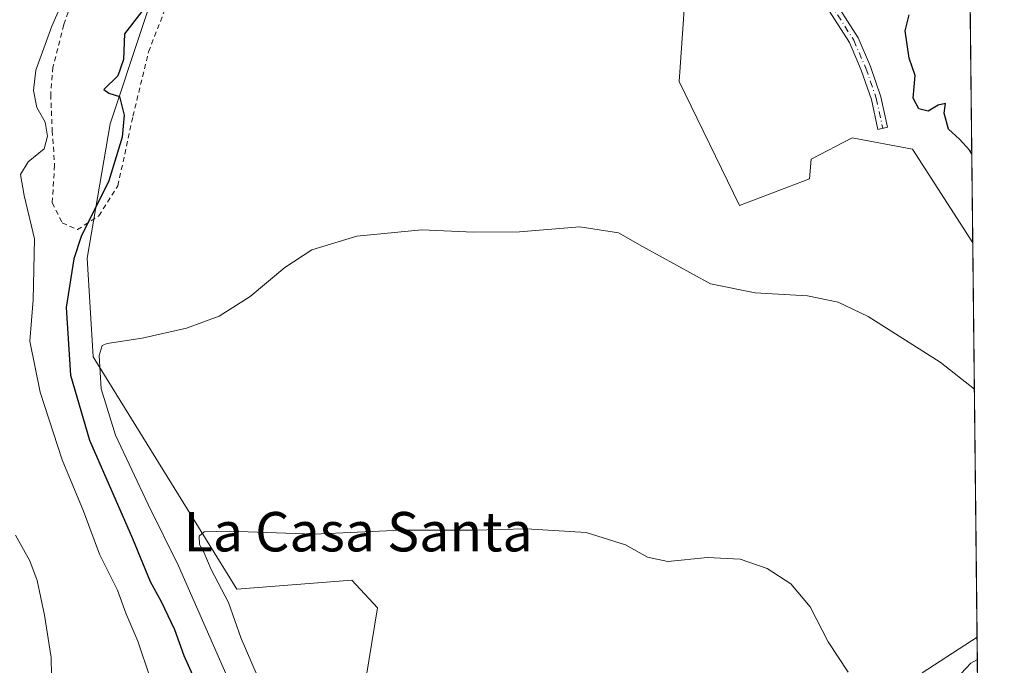
# Model space of a CAD drawing. Units: metres. Extents: x 573582 to 577030, y 4705688 to 4708038.
# Drawn here: x 576830 to 577030, y 4706220 to 4706351 of the extents above; entities that cross this region are included whole.
import ezdxf
from ezdxf.enums import TextEntityAlignment as Align

# ---------------------------------------------------------------- set-up
doc = ezdxf.new("R2010")
doc.units = ezdxf.units.M
doc.header["$MEASUREMENT"] = 0
doc.linetypes.add('DGN Style 2', pattern=[1.6480167562047852, 0.988810053722871, -0.6592067024819142])
doc.linetypes.add('DGN Style 4', pattern=[2.6384748266838614, 1.318413404963828, -0.6592067024819142, 0.001648016756204785, -0.6592067024819142])
for name, color, linetype, lineweight in [('Arbolado forestal CxS', 92, 'Continuous', 0), ('Camino Cxs', 7, 'Continuous', 0), ('Camino eje', 30, 'DGN Style 4', 13), ('Comarca CxS', 21, 'Continuous', 0), ('Comunidad Autónoma CxS', 142, 'Continuous', 0), ('Cultivos herbáceos CxS', 92, 'Continuous', 0), ('Curva de nivel maestra', 30, 'Continuous', 30), ('Curva de nivel normal', 30, 'Continuous', 0), ('Espacio natural protegido CxS', 121, 'Continuous', 0), ('Municipio CxS', 4, 'Continuous', 0), ('Provincia CxS', 1, 'Continuous', 0), ('Texto cartográfico', 7, 'Continuous', 0), ('Valla', 7, 'DGN Style 2', 0)]:
    doc.layers.add(name, color=color, linetype=linetype, lineweight=lineweight)
doc.styles.add('Style-Arial', font='txt')

# ---------------------------------------------------------------- blocks, each defined once
blk = doc.blocks.new('*U5')
at = {"layer": 'Arbolado forestal CxS', "color": 92, "linetype": 'Continuous', "lineweight": 0}
for points in [[(577023.0029999996, 4706371.497099999, 424.7715000000026), (577023.7318000002, 4706305.485300001, 428.6732000000048), (577011.4617, 4706324.4793, 427.8466000000044), (576999.2209000001, 4706326.748299999, 428.1049999999959), (576990.9408999998, 4706322.410300001, 427.9481999999989), (576990.5456999998, 4706318.466499999, 428.1462999999931), (576976.3695, 4706313.043500001, 429.1830000000046), (576964.1290999996, 4706338.1845, 427.7859999999928), (576967.3649000004, 4706384.9713, 423.6621000000014)], [(576861.2534999996, 4706367.944300001, 422.3156000000017), (576848.5299000005, 4706329.614700001, 424.5473999999958), (576843.9013, 4706302.3727, 425.8919000000024), (576845.0799000004, 4706282.3137, 428.7213999999949), (576874.2468999998, 4706235.137499999, 435.7078000000038), (576897.6601, 4706237.0153, 435.5960000000051), (576902.8328999998, 4706231.3815, 436.0777999999991), (576899.9436999997, 4706213.543500001, 437.5945000000065)], [(577013.4307000004, 4706218.178300001, 434.159799999994), (577024.6157000001, 4706225.4312, 432.9339000000036), (577030.1399999997, 4705725.08, 399.6159999999945)]]:
    blk.add_polyline3d(points, dxfattribs=at)
blk = doc.blocks.new('*U12')
at = {"layer": 'Municipio CxS', "color": 4, "linetype": 'Continuous', "lineweight": 0, "flags": 128}
blk.add_lwpolyline([(577016.7068071407, 4706941.751767939), (577030.1400005779, 4705725.079982917), (576821.4363000008, 4705722.820900002), (576327.5014253269, 4705717.474177596), (576280.6598008416, 4705716.96712222), (575646.4635373207, 4705710.10214703), (575427.0163295983, 4705707.726693382)], dxfattribs=at)

msp = doc.modelspace()

# ---------------------------------------------------------------- linework, layer by layer
at = {"layer": 'Arbolado forestal CxS', "color": 92, "linetype": 'Continuous', "lineweight": 0, "extrusion": (-0.001115766019405384, 0.1010714461528164, 0.9948785442649611), "elevation": 475455.7557230566, "flags": 128}
msp.add_lwpolyline([(-628940.0999022604, -4675585.783471291), (-628940.0999022604, -4675536.767667866)], dxfattribs=at)
at = {"layer": 'Arbolado forestal CxS', "color": 92, "linetype": 'Continuous', "lineweight": 0, "extrusion": (0.00229205912189479, -0.2075885157567255, 0.9782135526514145), "elevation": -975212.2757372374, "flags": 128}
msp.add_lwpolyline([(628949.3985354202, 4597270.828986157), (628949.3985354202, 4597164.42303432)], dxfattribs=at)
at = {"layer": 'Arbolado forestal CxS', "color": 92, "linetype": 'Continuous', "lineweight": 0}
for points in [[(577023.7318000002, 4706305.485300001, 428.6732000000048), (577011.4617, 4706324.4793, 427.8466000000044), (576999.2209000001, 4706326.748299999, 428.1049999999959), (576990.9408999998, 4706322.410300001, 427.9481999999989), (576990.5456999998, 4706318.466499999, 428.1462999999931), (576976.3695, 4706313.043500001, 429.1830000000046), (576964.1290999996, 4706338.1845, 427.7859999999928), (576967.3649000004, 4706384.9713, 423.6621000000014), (576942.5632999997, 4706407.3925, 422.5722999999998), (576935.1244999999, 4706412.111500001, 423.0638999999938), (576919.0034999996, 4706416.831900001, 421.809699999998), (576905.5875000004, 4706415.684900001, 420.397100000002), (576898.3013000004, 4706411.6369, 419.5491000000038), (576888.1010999996, 4706396.974099999, 419.6833999999944), (576876.6151000002, 4706391.5241, 420.3019000000059), (576861.2534999996, 4706367.944300001, 422.3156000000017), (576848.5299000005, 4706329.614700001, 424.5473999999958), (576843.9013, 4706302.3727, 425.8919000000024), (576845.0799000004, 4706282.3137, 428.7213999999949), (576874.2468999998, 4706235.137499999, 435.7078000000038), (576897.6601, 4706237.0153, 435.5960000000051), (576902.8328999998, 4706231.3815, 436.0777999999991), (576899.9436999997, 4706213.543500001, 437.5945000000065)], [(577013.4307000004, 4706218.178300001, 434.159799999994), (577024.6157000001, 4706225.4312, 432.9339000000036)]]:
    msp.add_polyline3d(points, dxfattribs=at)
at = {"layer": 'Camino Cxs', "color": 7, "linetype": 'Continuous', "lineweight": 0}
msp.add_polyline3d([(576992.8064000001, 4706387.9539, 425.6526000000013), (576991.3695, 4706385.2993, 425.5492999999988), (576989.7144999999, 4706377.0239, 425.3000999999931), (576990.6469000002, 4706367.6995, 425.9514000000054), (576992.1259000005, 4706360.304500001, 426.4268000000012), (576995.6458999999, 4706354.5615, 426.8932000000059), (577000.4448999995, 4706347.074899999, 427.2706000000035), (577002.9682999998, 4706341.251900001, 427.3938000000053), (577005.0944999997, 4706335.066299999, 427.493100000007), (577006.4398999996, 4706328.9157, 427.9882999999973), (577004.4861000003, 4706328.488299999, 428.1346000000049), (577003.1655000001, 4706334.525699999, 427.729800000001), (577001.1020999998, 4706340.528100001, 427.537599999996), (576998.6741000004, 4706346.1315, 427.3280999999988), (576993.9512999998, 4706353.499100001, 426.8695000000008), (576990.2345000004, 4706359.563100001, 426.4110999999976), (576988.6665000003, 4706367.403100001, 425.8934000000008), (576987.7188999997, 4706376.8795, 425.3356000000058), (576987.8552999999, 4706377.9257, 425.3119000000006), (576988.0674999999, 4706378.9869, 425.3303000000015), (576989.4675000003, 4706385.986500001, 425.5852000000014), (576991.4877000004, 4706389.7193, 425.715400000001)], close=True, dxfattribs=at)
msp.add_polyline3d([(576992.8063000003, 4706387.954, 425.6526000000013), (576991.3695, 4706385.2993, 425.5492999999988), (576989.7144999999, 4706377.0239, 425.3000999999931), (576990.6469000002, 4706367.6995, 425.9514000000054), (576992.1259000005, 4706360.304500001, 426.4268000000012), (576995.6458999999, 4706354.5615, 426.8932000000059), (577000.4448999995, 4706347.074899999, 427.2706000000035), (577002.9682999998, 4706341.251900001, 427.3938000000053), (577005.0944999997, 4706335.066299999, 427.493100000007), (577006.4398999996, 4706328.9157, 427.9882999999973), (577004.4861000003, 4706328.488299999, 428.1346000000049), (577003.1655000001, 4706334.525699999, 427.729800000001), (577001.1020999998, 4706340.528100001, 427.537599999996), (576998.6741000004, 4706346.1315, 427.3280999999988), (576993.9512999998, 4706353.499100001, 426.8695000000008), (576990.2345000004, 4706359.563100001, 426.4110999999976), (576988.6665000003, 4706367.403100001, 425.8934000000008), (576987.7188999997, 4706376.8795, 425.3356000000058)], dxfattribs=at)
at = {"layer": 'Camino eje', "color": 30, "linetype": 'DGN Style 4', "lineweight": 13}
msp.add_polyline3d([(576988.9168999996, 4706378.135299999, 425.2998999999982), (576988.7045, 4706377.0733, 425.3119000000006), (576989.6567000002, 4706367.551300001, 425.9226999999955), (576991.1803000001, 4706359.933900001, 426.4186999999947), (576994.7984999996, 4706354.030300001, 426.8773999999976), (576999.5595000006, 4706346.6031, 427.2945000000037), (577002.0351, 4706340.890100001, 427.4823000000034), (577004.1300999997, 4706334.7961, 427.6114999999991), (577005.4631000003, 4706328.702099999, 428.0642999999982)], dxfattribs=at)
at = {"layer": 'Comarca CxS', "color": 21, "linetype": 'Continuous', "lineweight": 0, "flags": 128}
msp.add_lwpolyline([(574049.3455828448, 4705692.813858031), (573606.4800005533, 4705688.019982915), (573582.0800005518, 4708001.229982891), (575083.0130135627, 4708017.482503684), (577004.6000005787, 4708038.289982892), (577010.1106000005, 4707539.187899999), (577016.7068071407, 4706941.751767939), (577030.1400005779, 4705725.079982917), (576821.4363000008, 4705722.820900002), (576327.5014253269, 4705717.474177596), (576280.6598008416, 4705716.96712222), (575646.4635373207, 4705710.10214703), (575427.0163295983, 4705707.726693382), (575422.909100601, 4705707.682244495), (574359.8327164686, 4705696.174779726)], close=True, dxfattribs=at)
at = {"layer": 'Comunidad Autónoma CxS', "color": 142, "linetype": 'Continuous', "lineweight": 0, "flags": 128}
msp.add_lwpolyline([(574049.3455828448, 4705692.813858031), (573606.4800005533, 4705688.019982915), (573582.0800005518, 4708001.229982891), (575083.0130135627, 4708017.482503684), (577004.6000005787, 4708038.289982892), (577010.1106000005, 4707539.187899999), (577016.7068071407, 4706941.751767939), (577030.1400005779, 4705725.079982917), (576821.4363000008, 4705722.820900002), (576327.5014253269, 4705717.474177596), (576280.6598008416, 4705716.96712222), (575646.4635373207, 4705710.10214703), (575427.0163295983, 4705707.726693382), (575422.909100601, 4705707.682244495), (574359.8327164686, 4705696.174779726)], close=True, dxfattribs=at)
at = {"layer": 'Cultivos herbáceos CxS', "color": 92, "linetype": 'Continuous', "lineweight": 0, "extrusion": (-0.0005867470469528731, 0.05314113374008871, 0.9985868393047853), "elevation": 250187.9096560123, "flags": 128}
msp.add_lwpolyline([(-628949.1124017546, -4692983.796541421), (-628949.1124017546, -4692903.624365699)], dxfattribs=at)
at = {"layer": 'Cultivos herbáceos CxS', "color": 92, "linetype": 'Continuous', "lineweight": 0}
for points in [[(577023.7318000002, 4706305.485300001, 428.6732000000048), (577011.4617, 4706324.4793, 427.8466000000044), (576999.2209000001, 4706326.748299999, 428.1049999999959), (576990.9408999998, 4706322.410300001, 427.9481999999989), (576990.5456999998, 4706318.466499999, 428.1462999999931), (576976.3695, 4706313.043500001, 429.1830000000046), (576964.1290999996, 4706338.1845, 427.7859999999928), (576967.3649000004, 4706384.9713, 423.6621000000014), (576942.5632999997, 4706407.3925, 422.5722999999998), (576935.1244999999, 4706412.111500001, 423.0638999999938), (576919.0034999996, 4706416.831900001, 421.809699999998), (576905.5875000004, 4706415.684900001, 420.397100000002), (576898.3013000004, 4706411.6369, 419.5491000000038), (576888.1010999996, 4706396.974099999, 419.6833999999944), (576876.6151000002, 4706391.5241, 420.3019000000059), (576861.2534999996, 4706367.944300001, 422.3156000000017), (576848.5299000005, 4706329.614700001, 424.5473999999958), (576843.9013, 4706302.3727, 425.8919000000024), (576845.0799000004, 4706282.3137, 428.7213999999949), (576874.2468999998, 4706235.137499999, 435.7078000000038), (576897.6601, 4706237.0153, 435.5960000000051), (576902.8328999998, 4706231.3815, 436.0777999999991), (576899.9436999997, 4706213.543500001, 437.5945000000065)], [(576967.3649000004, 4706384.9713, 423.6621000000014), (576964.1290999996, 4706338.1845, 427.7859999999928), (576976.3695, 4706313.043500001, 429.1830000000046), (576990.5456999998, 4706318.466499999, 428.1462999999931), (576990.9408999998, 4706322.410300001, 427.9481999999989), (576999.2209000001, 4706326.748299999, 428.1049999999959), (577011.4617, 4706324.4793, 427.8466000000044), (577023.7318000002, 4706305.485300001, 428.6732000000048), (577024.6157000001, 4706225.4312, 432.9339000000036), (577013.4307000004, 4706218.178300001, 434.159799999994)], [(576899.9436999997, 4706213.543500001, 437.5945000000065), (576902.8328999998, 4706231.3815, 436.0777999999991), (576897.6601, 4706237.0153, 435.5960000000051), (576874.2468999998, 4706235.137499999, 435.7078000000038), (576845.0799000004, 4706282.3137, 428.7213999999949), (576843.9013, 4706302.3727, 425.8919000000024), (576848.5299000005, 4706329.614700001, 424.5473999999958), (576861.2534999996, 4706367.944300001, 422.3156000000017)], [(577013.4307000004, 4706218.178300001, 434.159799999994), (577024.6157000001, 4706225.4312, 432.9339000000036)]]:
    msp.add_polyline3d(points, dxfattribs=at)
at = {"layer": 'Curva de nivel maestra', "color": 30, "linetype": 'Continuous', "lineweight": 30, "elevation": 425, "flags": 128}
for points in [[(576855, 4706352.4301), (576851.4500000002, 4706347.9001), (576851.2300000004, 4706342.6801), (576850.0800000001, 4706339.380100001), (576847.2999999998, 4706336.600099999), (576848.2999999998, 4706335.8101), (576850.4199999999, 4706335.1801), (576851.3700000001, 4706331.350099999), (576851.0199999996, 4706326.920100001), (576848.2599999999, 4706318.0101), (576842.6799999997, 4706306.720100001), (576841.1900000004, 4706302.1801), (576839.5999999996, 4706292.360099999), (576840.4800000004, 4706278.5601), (576844.3300000001, 4706265.390100001), (576853.0599999996, 4706245.450099999), (576856.7000000002, 4706236.6801), (576858.9299999997, 4706232.6801), (576861.6399999997, 4706226.9801), (576863.5, 4706221.690099999), (576869.0999999996, 4706209.200099999)], [(577023.5329, 4706323.502599999), (577023.1100000005, 4706324.220100001), (577021.0300000003, 4706326.5001), (577018.79, 4706328.520099999), (577017.9600000001, 4706331.790100001), (577018.2000000002, 4706333.7301), (577016.6799999997, 4706333.380100001), (577014.6699999999, 4706332.200099999), (577012.75, 4706332.670100001), (577011.6399999997, 4706334.850099999), (577012.0499999998, 4706339.440099999), (577010.8200000003, 4706342.940099999), (577010, 4706348.450099999), (577010.7999999998, 4706351.7401)]]:
    msp.add_lwpolyline(points, dxfattribs=at)
at = {"layer": 'Curva de nivel normal', "color": 30, "linetype": 'Continuous', "lineweight": 0, "flags": 128}
for points, elevation in [([(576845.5, 4706369.440099999), (576836.7000000002, 4706349.440099999), (576833.4800000004, 4706340.4801), (576833.0099999999, 4706336.350099999), (576833.6299999999, 4706332.920100001), (576835.3600000005, 4706329.950099999), (576835.8200000003, 4706327.130100001), (576835.1299999999, 4706324.5601), (576831.9199999999, 4706321.870100001), (576830.3200000003, 4706319.290100001), (576831.1100000005, 4706315.0601), (576833.2100000001, 4706306.270099999), (576832.9299999997, 4706293.860099999), (576832.2400000002, 4706285.5001), (576834.3300000001, 4706275.1501), (576838.8200000003, 4706261.4001), (576843.1399999997, 4706251.020099999), (576846.3799999999, 4706242.2601), (576850.0199999996, 4706234.940099999), (576851.7400000002, 4706230.270099999), (576854.1500000004, 4706224.5701), (576856.6500000004, 4706217.1601)], 420), ([(576872.7199999997, 4706216.4901), (576862.4299999997, 4706239.870100001), (576856.2400000002, 4706252.350099999), (576849.6600000003, 4706266.420100001), (576846.75, 4706275.840100001), (576846.3200000003, 4706282.600099999), (576846.9000000004, 4706284.590100001), (576847.9400000004, 4706285.040100001), (576855.0300000003, 4706286.120100001), (576864.0800000001, 4706288.1601), (576870.7000000002, 4706290.550100001), (576877.0099999999, 4706294.530099999), (576884.0099999999, 4706300.440099999), (576889.5099999999, 4706304.040100001), (576898.6799999997, 4706306.8201), (576911.8499999996, 4706308.110099999), (576922.3399999999, 4706307.600099999), (576931.6699999999, 4706307.690099999), (576943.9400000004, 4706308.700099999), (576951.7699999996, 4706307.4801), (576956.6699999999, 4706304.7401), (576970.4500000002, 4706297.1601), (576979.5300000003, 4706295.3201), (576990.2000000002, 4706294.690099999), (576996.4299999997, 4706293.390100001), (577002.5099999999, 4706290.5001), (577017.1100000005, 4706281.210100001), (577024.0599999996, 4706275.7575)], 430), ([(576933.1200000001, 4706247.380100001), (576922.3799999999, 4706247.120100001), (576907.6699999999, 4706247.110099999), (576889.8899999997, 4706246.3301), (576872.8200000003, 4706246.9301), (576867.6600000003, 4706246.8101), (576866.6299999999, 4706245.9001), (576866.7300000004, 4706244.210100001), (576867.5499999998, 4706242.6601), (576869.0800000001, 4706239.120100001), (576872.5700000003, 4706232.420100001), (576875.1799999997, 4706225.120100001), (576879.5099999999, 4706215.120100001)], 435), ([(576998.4500000002, 4706218.3201), (576994.3399999999, 4706224.470100001), (576990.7400000002, 4706231.5801), (576986.8200000003, 4706236.270099999), (576981.9800000004, 4706239.3201), (576976.5300000003, 4706241.220100001), (576969.8600000005, 4706241.5801), (576961.8300000001, 4706240.800100001), (576957.6500000004, 4706241.620100001), (576953.2300000004, 4706244.1801), (576945.1900000004, 4706246.640100001), (576933.1200000001, 4706247.380100001)], 435), ([(576829.3600000005, 4706246.140100001), (576832.2699999996, 4706240.920100001), (576833.7000000002, 4706236.950099999), (576835.2199999997, 4706229.860099999), (576836.5499999998, 4706221.3201), (576836.6799999997, 4706213.950099999)], 415), ([(577024.6659000004, 4706220.880999999), (577023.3399999999, 4706220.120100001), (577021.3399999999, 4706218.0001)], 430)]:
    msp.add_lwpolyline(points, dxfattribs=dict(at, elevation=elevation))
at = {"layer": 'Espacio natural protegido CxS', "color": 121, "linetype": 'Continuous', "lineweight": 0, "flags": 128}
msp.add_lwpolyline([(577016.7068071407, 4706941.751767939), (577030.1400005779, 4705725.079982917)], dxfattribs=at)
at = {"layer": 'Provincia CxS', "color": 1, "linetype": 'Continuous', "lineweight": 0, "flags": 128}
msp.add_lwpolyline([(574049.3455828448, 4705692.813858031), (573606.4800005533, 4705688.019982915), (573582.0800005518, 4708001.229982891), (575083.0130135627, 4708017.482503684), (577004.6000005787, 4708038.289982892), (577010.1106000005, 4707539.187899999), (577016.7068071407, 4706941.751767939), (577030.1400005779, 4705725.079982917), (576821.4363000008, 4705722.820900002), (576327.5014253269, 4705717.474177596), (576280.6598008416, 4705716.96712222), (575646.4635373207, 4705710.10214703), (575427.0163295983, 4705707.726693382), (575422.909100601, 4705707.682244495), (574359.8327164686, 4705696.174779726)], close=True, dxfattribs=at)
at = {"layer": 'Valla', "color": 7, "linetype": 'DGN Style 2', "lineweight": 0}
for points in [[(576842.0900999998, 4706358.540100001, 422.0255000000034), (576839.1201, 4706349.6801, 423.3374999999942), (576836.9401000004, 4706341.110099999, 423.945200000002), (576836.4801000003, 4706335.5101, 423.936400000006), (576836.8000999996, 4706328.210100001, 421.866399999999), (576837.2600999996, 4706321.190099999, 425.0374000000011), (576836.8000999996, 4706313.5701, 425.2321999999986), (576838.8201000001, 4706309.520099999, 424.382700000002), (576841.9200999998, 4706308.130100001, 425.4956999999995)], [(576841.9200999998, 4706308.130100001, 425.4956999999995), (576846.2801000001, 4706310.9301, 426.5908000000054), (576850.1201, 4706317.040100001, 427.5911000000052), (576853.1901000004, 4706331.170100001, 427.172900000005), (576856.3701, 4706344.2501, 426.7437999999966), (576861.5100999996, 4706357.5601, 425.7140000000073)]]:
    msp.add_polyline3d(points, dxfattribs=at)

# ---------------------------------------------------------------- block references
at = {"layer": 'Arbolado forestal CxS', "color": 92, "linetype": 'Continuous', "lineweight": 0}
msp.add_blockref('*U5', (0, 0), dxfattribs=at)
at = {"layer": 'Municipio CxS', "color": 4, "linetype": 'Continuous', "lineweight": 0}
msp.add_blockref('*U12', (0, 0), dxfattribs=at)

# ---------------------------------------------------------------- texts
at = {"layer": 'Texto cartográfico', "color": 7, "linetype": 'Continuous', "lineweight": 0, "style": 'Style-Arial'}
msp.add_text('La Casa Santa', height=8, dxfattribs=at).set_placement((576898.9253146343, 4706246.82015), align=Align.MIDDLE_CENTER)

doc.saveas('drawing.dxf')
